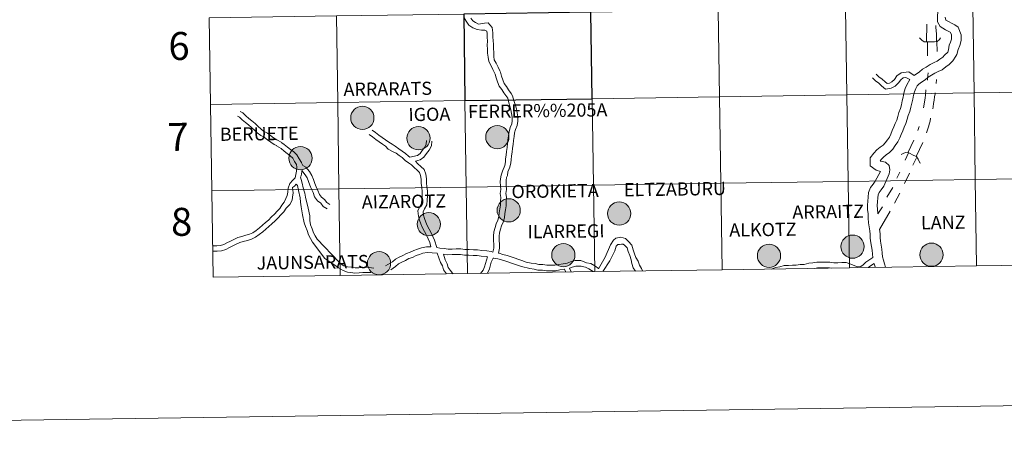
# Model space of a CAD drawing. Extents: x 599299 to 603798, y 765981 to 769017.
# Drawn here: x 600100 to 600417, y 765981 to 766122 of the extents above; entities that cross this region are included whole.
import ezdxf
from ezdxf.enums import TextEntityAlignment as Align

# ---------------------------------------------------------------- set-up
doc = ezdxf.new("R2010")
doc.units = 0
doc.header["$MEASUREMENT"] = 0
doc.layers.add('Nivel 63', color=7, linetype='Continuous')
doc.styles.add('Style-font002', font='font002.shx')
doc.styles.add('Style-font010', font='font010.shx')

msp = doc.modelspace()

# ---------------------------------------------------------------- hatches: boundary and pattern name
at = {"layer": 'Nivel 63', "linetype": 'Continuous', "lineweight": 0}
h = msp.add_hatch(color=19, dxfattribs=at)
edge = h.paths.add_edge_path()
edge.add_arc((600210.548, 766090.181), 3.742, 179.42526, 539.42526)
h = msp.add_hatch(color=19, dxfattribs=at)
edge = h.paths.add_edge_path()
edge.add_arc((600228.616, 766083.603), 3.742, 179.42526, 539.42526)
h = msp.add_hatch(color=19, dxfattribs=at)
edge = h.paths.add_edge_path()
edge.add_arc((600254.007, 766083.972), 3.742, 179.42526, 539.42526)
h = msp.add_hatch(color=19, dxfattribs=at)
edge = h.paths.add_edge_path()
edge.add_arc((600190.615, 766077.187), 3.742, 179.42526, 539.42526)
h = msp.add_hatch(color=19, dxfattribs=at)
edge = h.paths.add_edge_path()
edge.add_arc((600257.671, 766060.375), 3.742, 179.42526, 539.42526)
h = msp.add_hatch(color=19, dxfattribs=at)
edge = h.paths.add_edge_path()
edge.add_arc((600293.241, 766059.328), 3.742, 179.42526, 539.42526)
h = msp.add_hatch(color=19, dxfattribs=at)
edge = h.paths.add_edge_path()
edge.add_arc((600231.949, 766055.896), 3.742, 179.42526, 539.42526)
h = msp.add_hatch(color=19, dxfattribs=at)
edge = h.paths.add_edge_path()
edge.add_arc((600368.412, 766048.693), 3.742, 179.42526, 539.42526)
h = msp.add_hatch(color=19, dxfattribs=at)
edge = h.paths.add_edge_path()
edge.add_arc((600275.267, 766045.971), 3.742, 179.42526, 539.42526)
h = msp.add_hatch(color=19, dxfattribs=at)
edge = h.paths.add_edge_path()
edge.add_arc((600341.495, 766045.761), 3.742, 179.42526, 539.42526)
h = msp.add_hatch(color=19, dxfattribs=at)
edge = h.paths.add_edge_path()
edge.add_arc((600393.814, 766046.088), 3.742, 179.42526, 539.42526)
h = msp.add_hatch(color=19, dxfattribs=at)
edge = h.paths.add_edge_path()
edge.add_arc((600215.917, 766043.349), 3.742, 179.42526, 539.42526)

# ---------------------------------------------------------------- linework, layer by layer
at = {"layer": 'Nivel 63', "color": 7, "linetype": 'Continuous', "lineweight": 0}
for p, q in [((600392.315, 766120.322), (600392.163, 766114.658)), ((600389.86, 766087.438), (600389.392, 766086.085)), ((600388.118, 766083.014), (600386.246, 766078.956)), ((600391.068, 766082.232), (600388.896, 766077.733)), ((600383.641, 766072.664), (600382.678, 766070.729)), ((600386.716, 766072.374), (600385.16, 766068.996)), ((600381.31, 766067.783), (600379.449, 766064.591)), ((600383.61, 766065.925), (600381.872, 766062.673))]:
    msp.add_line(p, q, dxfattribs=at)
at = {"layer": 'Nivel 63', "color": 7, "linetype": 'Continuous', "lineweight": 0, "flags": 128}
for points in [[(600161.625, 766094.527), (600202.607, 766095.138), (600202.192, 766122.998), (600161.21, 766122.388)], [(600161.21, 766122.388), (600161.625, 766094.527)], [(600243.308, 766122.366), (600243.94, 766121.294), (600244.782, 766120.066), (600246.077, 766119.227), (600247.512, 766118.637), (600248.939, 766118.452), (600250.001, 766118.468), (600250.648, 766118.107), (600250.765, 766117.373), (600250.78, 766116.197), (600250.798, 766114.893), (600250.777, 766113.587), (600250.818, 766112.303), (600250.814, 766111.021), (600251.044, 766109.758), (600251.278, 766108.286), (600252.062, 766106.951), (600252.59, 766105.767), (600253.151, 766104.511), (600253.305, 766104.209), (600253.65, 766103.054), (600254.038, 766101.764), (600254.644, 766100.403), (600255.415, 766099.282), (600256.137, 766098.231), (600256.744, 766097.346), (600257.365, 766096.487), (600257.697, 766095.004), (600258.027, 766093.904), (600258.379, 766092.728), (600258.564, 766091.552), (600258.748, 766090.377), (600258.764, 766089.267), (600258.628, 766088.209), (600258.136, 766087.019), (600257.768, 766085.66), (600257.599, 766084.355), (600257.442, 766083.113), (600257.28, 766081.872), (600257.121, 766080.629), (600256.961, 766079.387), (600256.8, 766078.144), (600256.649, 766076.964), (600256.629, 766076.042), (600256.427, 766074.802), (600255.63, 766072.984), (600255.261, 766071.737), (600254.986, 766070.571), (600254.894, 766069.531)], [(600245.473, 766122.271), (600246.075, 766121.392), (600246.927, 766120.844), (600247.983, 766120.408), (600249.833, 766120.715), (600251.09, 766120.782), (600251.607, 766120.184), (600252.305, 766119.266), (600252.579, 766117.526), (600252.598, 766116.222), (600252.614, 766115.046), (600252.806, 766113.809), (600252.826, 766112.505), (600252.842, 766111.265), (600252.86, 766109.913), (600253.017, 766108.91), (600253.68, 766107.783), (600254.251, 766106.504), (600254.787, 766105.297), (600254.995, 766104.893), (600255.391, 766103.578), (600255.746, 766102.397), (600256.237, 766101.295), (600256.912, 766100.311), (600257.635, 766099.257), (600258.474, 766098.036), (600258.855, 766097.281), (600259.353, 766095.796), (600259.766, 766094.428), (600260.155, 766093.132), (600260.358, 766091.833), (600260.564, 766090.534), (600260.582, 766089.164), (600260.397, 766087.739), (600259.861, 766086.433), (600259.553, 766085.304), (600259.403, 766084.124), (600259.241, 766082.881), (600259.082, 766081.639), (600258.922, 766080.396), (600258.763, 766079.154), (600258.601, 766077.913), (600258.435, 766076.609), (600258.329, 766075.653), (600258.056, 766074.343), (600257.436, 766072.767), (600257.281, 766071.581), (600257.012, 766070.987), (600256.807, 766070.112)], [(600398.459, 766121.664), (600401.346, 766120.197), (600402.378, 766119.384), (600403.354, 766116.958), (600403.379, 766115.129), (600402.927, 766113.54), (600402.368, 766112.239), (600401.965, 766110.579), (600401.68, 766110.089), (600400.686, 766108.598), (600399.532, 766107.41), (600398.442, 766106.568), (600397.299, 766105.689), (600395.98, 766105.079), (600394.847, 766104.606), (600393.804, 766103.891), (600392.764, 766103.293), (600391.766, 766102.394), (600390.584, 766101.717), (600389.757, 766101.078), (600389.166, 766100.469), (600388.791, 766099.596), (600388.341, 766098.541), (600388.027, 766097.438), (600387.79, 766096.17), (600387.429, 766094.901), (600387.193, 766093.633), (600386.792, 766092.225), (600386.303, 766090.954), (600385.961, 766089.75), (600385.573, 766088.385), (600385.042, 766087.146), (600384.553, 766086.001), (600384.064, 766084.858), (600383.571, 766083.712), (600383.012, 766082.402), (600382.163, 766081.237), (600381.354, 766080.123), (600380.324, 766079.067), (600379.236, 766078.225), (600378.322, 766077.521), (600377.607, 766076.785), (600377.237, 766076.277), (600377.396, 766076.207), (600378.978, 766075.931), (600380.177, 766074.829), (600380.428, 766073.416), (600380.229, 766072.107), (600378.458, 766068.162), (600377.619, 766067.008), (600376.978, 766066.13), (600376.657, 766065.381), (600376.57, 766064.366), (600376.461, 766063.1), (600376.359, 766061.912), (600376.373, 766060.797), (600376.52, 766059.409), (600376.522, 766059.289)], [(600395.814, 766124.281), (600395.721, 766122.987), (600395.745, 766121.14), (600396.592, 766119.596), (600398.296, 766118.553), (600399.775, 766117.793), (600400.271, 766117.023), (600400.214, 766116.248), (600400.225, 766115.548), (600399.953, 766114.596), (600399.53, 766113.607), (600399.32, 766112.098), (600399.087, 766111.366), (600398.021, 766110.374), (600397.43, 766109.767), (600396.517, 766109.062), (600395.657, 766108.397), (600394.715, 766107.963), (600393.335, 766107.388), (600392.124, 766106.556), (600390.908, 766105.858), (600389.907, 766104.959), (600388.198, 766103.819)], [(600398.253, 766122.633), (600398.459, 766121.664)], [(600395.207, 766119.907), (600395.205, 766119.261), (600395.377, 766117.23), (600395.398, 766114.744)], [(600389.961, 766115.987), (600390.726, 766115.154), (600391.467, 766114.675), (600392.427, 766114.649), (600393.641, 766114.668), (600394.788, 766114.637), (600395.671, 766114.792), (600396.352, 766115.416), (600396.741, 766115.906)], [(600392.58, 766110.195), (600392.529, 766114.653), (600392.58, 766110.195)], [(600395.514, 766114.763), (600395.661, 766111.565)], [(600386.856, 766102.569), (600385.896, 766100.833), (600385.367, 766099.597), (600384.958, 766098.158), (600384.723, 766096.891), (600384.362, 766095.619), (600384.124, 766094.354), (600383.801, 766093.221), (600383.314, 766091.951), (600382.932, 766090.613), (600382.599, 766089.438), (600382.147, 766088.386), (600381.658, 766087.24), (600381.167, 766086.097), (600380.678, 766084.951), (600380.259, 766083.969), (600379.618, 766083.091), (600378.941, 766082.159), (600378.224, 766081.422), (600377.311, 766080.719), (600376.221, 766079.876), (600375.193, 766078.819), (600374.073, 766077.282), (600374.11, 766074.706), (600375.992, 766073.332), (600377.435, 766072.922), (600375.72, 766069.752), (600375.073, 766068.862), (600374.222, 766067.695), (600373.565, 766066.153), (600373.434, 766064.635), (600373.322, 766063.369), (600373.208, 766062.026), (600373.228, 766060.61), (600373.372, 766059.222), (600373.391, 766057.832), (600373.547, 766056.362), (600373.699, 766055.016), (600373.97, 766053.756), (600374.096, 766052.648), (600374.113, 766051.382), (600374.274, 766049.966), (600374.545, 766048.704), (600374.679, 766047.518), (600374.823, 766046.254), (600374.95, 766045.138)], [(600374.84, 766103.044), (600375.774, 766102.134), (600376.853, 766101.372), (600377.71, 766100.541), (600379.011, 766099.398), (600380.814, 766099.701), (600382.092, 766100.422), (600383.189, 766101.438), (600383.925, 766102.48), (600384.685, 766103.049), (600385.572, 766103.13), (600386.856, 766102.569)], [(600376.022, 766104.258), (600376.862, 766103.443), (600377.94, 766102.68), (600378.859, 766101.786), (600379.524, 766101.204), (600380.242, 766101.325), (600381.087, 766101.801), (600381.908, 766102.562), (600382.695, 766103.677), (600384.054, 766104.696), (600386.501, 766104.958), (600388.206, 766103.823)], [(600392.708, 766104.657), (600392.547, 766102.996), (600392.542, 766102.35)], [(600395.435, 766102.491), (600395.307, 766101.259)], [(600392.036, 766099.152), (600391.907, 766097.614), (600391.746, 766096.477), (600391.557, 766095.306), (600391.43, 766094.538), (600391.241, 766093.401)], [(600394.985, 766098.186), (600394.983, 766097.878), (600394.827, 766096.955), (600394.637, 766095.878), (600394.509, 766094.8), (600394.32, 766093.757), (600394.194, 766093.111)], [(600162.04, 766066.666), (600203.021, 766067.277), (600202.607, 766095.138), (600161.625, 766094.527)], [(600161.625, 766094.527), (600162.04, 766066.666)], [(600162.307, 766048.886), (600162.433, 766048.9), (600163.654, 766048.917), (600164.871, 766049.035), (600165.928, 766049.338), (600166.955, 766049.87), (600168.054, 766050.44), (600169.17, 766051.017), (600170.455, 766051.624), (600171.743, 766051.993), (600173.068, 766052.345), (600174.208, 766052.672), (600175.288, 766053.18), (600176.299, 766053.911), (600177.378, 766054.8), (600178.347, 766055.576), (600179.334, 766056.475), (600180.3, 766057.249), (600181.264, 766058.24), (600182.23, 766059.124), (600183.086, 766060.115), (600183.927, 766060.978), (600184.657, 766062.055), (600185.371, 766063.001), (600185.874, 766064.149), (600186.369, 766065.171), (600186.547, 766066.237), (600186.646, 766067.529), (600187.169, 766069.037), (600188.158, 766070.052), (600188.884, 766070.893), (600189.141, 766071.889), (600189.334, 766073.036), (600189.418, 766074.251), (600189.318, 766075.204), (600188.74, 766076.137), (600188.115, 766077.148), (600187.329, 766077.912), (600186.364, 766078.644), (600185.335, 766079.423), (600184.364, 766080.262), (600182.901, 766081.113), (600182.898, 766081.225), (600182.197, 766081.632), (600181.035, 766082.309), (600179.987, 766083.101), (600179.034, 766083.821), (600177.805, 766084.471), (600176.7, 766085.307), (600175.764, 766086.217), (600174.886, 766087.074), (600173.915, 766087.914), (600172.908, 766088.675), (600171.858, 766089.583), (600171.022, 766090.395), (600170.34, 766090.775)], [(600191.357, 766074.856), (600190.978, 766075.64), (600190.964, 766075.766), (600190.183, 766077.029), (600189.447, 766078.218), (600188.436, 766079.201), (600187.386, 766079.995), (600186.401, 766080.741), (600185.354, 766081.647), (600184.583, 766082.096), (600184.581, 766082.208), (600183.048, 766083.097), (600181.976, 766083.721), (600181.009, 766084.453), (600179.947, 766085.257), (600178.717, 766085.905), (600177.809, 766086.595), (600176.947, 766087.431), (600176.031, 766088.323), (600174.981, 766089.232), (600173.974, 766089.993), (600173.005, 766090.832), (600172.043, 766091.768), (600171.162, 766092.257)], [(600393.534, 766090.035), (600393.407, 766089.145), (600393.063, 766088.194), (600392.938, 766087.608), (600392.158, 766085.304)], [(600212.762, 766084.8), (600213.784, 766084.089), (600214.844, 766083.208), (600215.927, 766082.456), (600216.982, 766081.722), (600217.978, 766081.031), (600218.904, 766080.128), (600220.226, 766079.328), (600221.405, 766078.76), (600222.403, 766078.064), (600223.401, 766077.373), (600224.309, 766076.489), (600225.42, 766075.719), (600226.417, 766075.026), (600227.275, 766074.19), (600228.182, 766073.308), (600228.958, 766072.553), (600229.317, 766071.635), (600229.465, 766070.445), (600229.483, 766069.101), (600229.658, 766067.713), (600229.819, 766066.417), (600229.836, 766065.17), (600229.711, 766063.87), (600229.595, 766062.676), (600229.079, 766061.608), (600228.39, 766060.181), (600228.594, 766058.534), (600228.938, 766057.243), (600229.418, 766056.01), (600229.9, 766054.779), (600230.531, 766053.555), (600231.146, 766052.37), (600231.74, 766051.222), (600232.222, 766049.985), (600232.547, 766048.606)], [(600213.727, 766086.194), (600214.814, 766085.44), (600215.87, 766084.558), (600216.892, 766083.849), (600217.949, 766083.115), (600219.061, 766082.345), (600220.117, 766081.653), (600221.161, 766081.036), (600222.261, 766080.228), (600223.37, 766079.457), (600224.484, 766078.685), (600225.391, 766077.803), (600225.88, 766077.462)], [(600231.241, 766082.85), (600231.125, 766081.655), (600230.655, 766080.683), (600229.818, 766079.677), (600229.144, 766078.709), (600228.278, 766078.072), (600225.88, 766077.462)], [(600232.927, 766082.686), (600232.782, 766081.191), (600232.091, 766079.759), (600231.167, 766078.651), (600230.376, 766077.509), (600229.175, 766076.627), (600227.66, 766076.182)], [(600384.075, 766078.357), (600384.92, 766078.792), (600385.594, 766079.06), (600386.537, 766078.91), (600388.165, 766078.06), (600388.991, 766077.692), (600389.505, 766076.894), (600390.081, 766075.716), (600390.219, 766075.58)], [(600386.416, 766078.93), (600385.318, 766076.503)], [(600389.081, 766077.552), (600387.804, 766074.954)], [(600200.118, 766062.237), (600199.104, 766062.924), (600198.329, 766063.894), (600197.338, 766064.644), (600196.695, 766065.536), (600196.254, 766066.802), (600195.679, 766067.913), (600195.238, 766069.081), (600194.778, 766070.294), (600194.286, 766071.583), (600193.512, 766072.842), (600192.384, 766074.289), (600191.357, 766074.856)], [(600227.66, 766076.182), (600228.457, 766075.406), (600229.366, 766074.524), (600230.404, 766073.511), (600230.973, 766072.055), (600231.16, 766070.562), (600231.178, 766069.218), (600231.341, 766067.922), (600231.514, 766066.535), (600231.533, 766065.097), (600231.398, 766063.707), (600231.252, 766062.208), (600230.606, 766060.871), (600230.134, 766059.893), (600230.264, 766058.859), (600230.552, 766057.769), (600230.999, 766056.626), (600231.446, 766055.48), (600232.039, 766054.335), (600232.651, 766053.148), (600233.285, 766051.921), (600233.73, 766050.782), (600234.484, 766048.381)], [(600190.668, 766071.019), (600190.801, 766071.537), (600191.019, 766072.835), (600191.046, 766073.215)], [(600195.968, 766051.056), (600195.306, 766052.128), (600194.779, 766053.144), (600194.336, 766054.412), (600193.872, 766055.747), (600193.62, 766057.086), (600193.599, 766058.653), (600193.119, 766061.035), (600192.246, 766064.614), (600191.986, 766065.94), (600191.627, 766067.189), (600191.09, 766069.547), (600190.668, 766071.019)], [(600199.163, 766060.834), (600197.94, 766061.666), (600197.137, 766062.669), (600196.112, 766063.445), (600195.174, 766064.748), (600194.694, 766066.131), (600194.127, 766067.22), (600193.652, 766068.481), (600193.19, 766069.693), (600192.761, 766070.83), (600192.179, 766071.772), (600191.046, 766073.215)], [(600449.325, 766043.077), (600448.91, 766070.937), (600407.929, 766070.327), (600408.344, 766042.466)], [(600203.436, 766039.416), (600203.021, 766067.277), (600162.04, 766066.666)], [(600162.33, 766047.185), (600162.534, 766047.206), (600163.748, 766047.224), (600165.19, 766047.363), (600166.558, 766047.756), (600167.733, 766048.365), (600168.835, 766048.934), (600169.92, 766049.498), (600171.057, 766050.031), (600172.196, 766050.36), (600173.521, 766050.71), (600174.809, 766051.083), (600176.152, 766051.715), (600177.336, 766052.567), (600178.446, 766053.483), (600179.452, 766054.286), (600180.435, 766055.187), (600181.441, 766055.992), (600182.444, 766057.021), (600183.448, 766057.94), (600184.337, 766058.97), (600185.245, 766059.903), (600186.036, 766061.067), (600187.189, 766062.222), (600187.916, 766063.613), (600187.999, 766064.651), (600188.232, 766066.03), (600188.083, 766067.72), (600188.647, 766068.123), (600189.276, 766068.77)], [(600194.527, 766050.164), (600193.83, 766051.292), (600193.217, 766052.475), (600192.736, 766053.854), (600192.279, 766055.167), (600191.81, 766056.403), (600191.3, 766058.977), (600190.826, 766061.5), (600190.572, 766063.009), (600190.552, 766064.439), (600189.996, 766066.723), (600189.605, 766068.413), (600189.276, 766068.77)], [(600244.418, 766040.026), (600244.003, 766067.887), (600203.021, 766067.277), (600203.436, 766039.416)], [(600285.399, 766040.636), (600284.984, 766068.497), (600244.003, 766067.887), (600244.418, 766040.026)], [(600254.894, 766069.531), (600255.006, 766068.275), (600255.112, 766067.12), (600254.931, 766065.825), (600255.146, 766064.534), (600255.073, 766063.375), (600254.999, 766062.054), (600254.827, 766060.827), (600254.65, 766059.566), (600254.484, 766058.372), (600254.145, 766057.213), (600253.68, 766056.054), (600253.296, 766054.846), (600252.894, 766053.474), (600252.807, 766052.078), (600252.824, 766050.688), (600252.843, 766049.428), (600252.859, 766048.17), (600252.543, 766046.954)], [(600256.807, 766070.112), (600256.816, 766068.44), (600256.94, 766067.077), (600256.769, 766065.851), (600256.975, 766064.628), (600256.887, 766063.266), (600256.808, 766061.875), (600256.625, 766060.578), (600256.45, 766059.317), (600256.264, 766057.988), (600255.864, 766056.618), (600255.391, 766055.441), (600255.032, 766054.315), (600254.695, 766053.158), (600254.624, 766052.033), (600254.642, 766050.711), (600254.658, 766049.453), (600254.677, 766048.195), (600254.417, 766046.585)], [(600326.381, 766041.246), (600325.966, 766069.107), (600284.984, 766068.497), (600285.399, 766040.636)], [(600367.362, 766041.856), (600366.947, 766069.717), (600325.966, 766069.107), (600326.381, 766041.246)], [(600408.344, 766042.466), (600407.929, 766070.327), (600366.947, 766069.717), (600367.362, 766041.856)], [(600162.04, 766066.666), (600162.455, 766038.806)], [(600378.019, 766061.459), (600376.522, 766059.289)], [(600380.506, 766060.094), (600377.111, 766054.245)], [(600286.549, 766041.583), (600288.683, 766045.343), (600290.454, 766049.236), (600291.425, 766050.739), (600292.189, 766051.468), (600293.784, 766051.768), (600295.298, 766051.281), (600296.252, 766050.351), (600297.266, 766049.116), (600297.772, 766047.667), (600298.227, 766046.36), (600298.652, 766045.142), (600299.324, 766044.056), (600299.777, 766042.748), (600300.45, 766041.664), (600300.727, 766040.864)], [(600377.111, 766054.245), (600377.08, 766054.264), (600377.242, 766052.847), (600377.258, 766051.583), (600377.385, 766050.474), (600377.656, 766049.212), (600377.808, 766047.874), (600377.95, 766046.61), (600378.086, 766045.424), (600378.325, 766044.312), (600378.707, 766043.103), (600379.015, 766042.03)], [(600194.527, 766050.164), (600198.485, 766044.851), (600201.719, 766042.699), (600202.914, 766041.834), (600204.381, 766040.96), (600205.731, 766040.456), (600206.806, 766040.384), (600208.107, 766040.183), (600209.477, 766040.202), (600210.74, 766040.325), (600211.883, 766040.34), (600213.257, 766040.408)], [(600195.968, 766051.056), (600202.97, 766043.841), (600203.739, 766043.001), (600204.598, 766042.499), (600205.786, 766042.153), (600206.995, 766042.069), (600208.226, 766041.879), (600209.384, 766041.897), (600210.646, 766042.019), (600212.028, 766042.038), (600214.223, 766041.757)], [(600218.027, 766042.453), (600220.23, 766043.842), (600221.187, 766044.631), (600222.427, 766045.271), (600223.578, 766045.868), (600224.789, 766046.494), (600225.947, 766046.898), (600227.101, 766047.495), (600228.316, 766047.921), (600229.558, 766048.354), (600231.249, 766048.589), (600232.547, 766048.606)], [(600234.484, 766048.381), (600235.504, 766048.25), (600236.863, 766048.074), (600238.156, 766047.908), (600239.446, 766047.925), (600240.801, 766047.945), (600242.221, 766047.964), (600243.578, 766047.79), (600244.932, 766047.808), (600246.291, 766047.633), (600247.645, 766047.651), (600249.059, 766047.468), (600250.61, 766047.297), (600252.057, 766047.11), (600252.543, 766046.954)], [(600287.963, 766040.674), (600290.246, 766044.095), (600291.802, 766047.32), (600292.224, 766048.819), (600292.768, 766049.379), (600293.322, 766049.387), (600293.982, 766049.505), (600294.535, 766049.457), (600295.001, 766049.202), (600295.767, 766048.273), (600296.17, 766047.109), (600296.627, 766045.802), (600297.112, 766044.407), (600297.326, 766043.254), (600297.786, 766041.879), (600298.45, 766040.83)], [(600219.69, 766041.196), (600221.235, 766042.317), (600222.193, 766043.105), (600223.261, 766043.659), (600224.413, 766044.255), (600225.51, 766044.823), (600226.664, 766045.226), (600227.822, 766045.823), (600228.914, 766046.206), (600229.987, 766046.578), (600231.386, 766046.773), (600234.584, 766046.624)], [(600234.584, 766046.624), (600235.741, 766043.623), (600236.312, 766042.519), (600236.644, 766041.264), (600237.63, 766039.925)], [(600236.63, 766046.275), (600238.051, 766046.09), (600239.471, 766046.109), (600240.824, 766046.127), (600242.116, 766046.146), (600243.473, 766045.97), (600244.829, 766045.989), (600246.186, 766045.815), (600247.542, 766045.833), (600248.842, 766045.664), (600250.395, 766045.493), (600250.846, 766045.434)], [(600236.63, 766046.275), (600237.248, 766044.402), (600237.905, 766043.133), (600238.202, 766042.008), (600238.867, 766041.105), (600239.565, 766040.152), (600239.8, 766039.957)], [(600248.577, 766040.088), (600249.405, 766041.078), (600249.921, 766042.146), (600250.846, 766045.434)], [(600254.417, 766046.585), (600254.582, 766046.562), (600255.749, 766046.191), (600257.213, 766045.813), (600258.482, 766045.372), (600261.889, 766044.212), (600263.332, 766043.658), (600264.886, 766043.411), (600266.242, 766043.237), (600267.348, 766042.886), (600268.62, 766042.902), (600269.978, 766042.727), (600271.266, 766042.744), (600272.558, 766042.763), (600273.847, 766042.964), (600275.198, 766043.176), (600276.469, 766043.377), (600277.568, 766043.76), (600279.057, 766044.208), (600280.541, 766044.228), (600280.927, 766044.234)], [(600374.95, 766045.138), (600372.632, 766043.633), (600371.832, 766042.809), (600371.012, 766042.303), (600370.122, 766042.141), (600369.109, 766042.464), (600367.816, 766043.089), (600366.325, 766043.563), (600364.893, 766043.544), (600363.609, 766043.525), (600362.399, 766043.509), (600361.114, 766043.705), (600359.754, 766043.687), (600358.254, 766043.667), (600356.896, 766043.649), (600355.616, 766043.418), (600354.278, 766043.398), (600352.788, 766042.949), (600351.554, 766042.933), (600350.274, 766042.7), (600349.064, 766042.684), (600347.78, 766042.665), (600346.348, 766042.646), (600344.999, 766042.175), (600343.618, 766041.925), (600342.265, 766041.483)], [(600250.811, 766040.121), (600250.84, 766040.155), (600251.485, 766041.489), (600252.044, 766043.674), (600252.66, 766045.011)], [(600252.66, 766045.011), (600252.829, 766044.958), (600254.188, 766044.784), (600255.354, 766044.411), (600257.067, 766043.915), (600259.26, 766043.199), (600261.744, 766042.256), (600264.49, 766041.631), (600265.849, 766041.455), (600267.077, 766041.065), (600268.517, 766041.085), (600269.873, 766040.909), (600271.293, 766040.928), (600272.711, 766040.947), (600274.128, 766041.172), (600275.481, 766041.382), (600275.655, 766041.411)], [(600277.284, 766041.737), (600278.13, 766042.032), (600279.338, 766042.394), (600280.564, 766042.412), (600280.952, 766042.418)], [(600280.927, 766044.234), (600282.699, 766043.464), (600284.086, 766043.251), (600285.367, 766042.506), (600286.537, 766041.595), (600286.549, 766041.583)], [(600280.936, 766042.418), (600282.379, 766042.075), (600283.47, 766041.507), (600284.348, 766040.996), (600284.823, 766040.627)], [(600361.743, 766041.773), (600360.987, 766041.887), (600359.779, 766041.871), (600358.281, 766041.851), (600357.073, 766041.835), (600356.277, 766041.691)], [(600367.362, 766041.856), (600408.344, 766042.466)], [(600375.356, 766043.251), (600373.864, 766042.295), (600373.529, 766041.948)], [(600375.356, 766043.251), (600375.503, 766042.78), (600375.69, 766042.196), (600375.751, 766041.981)], [(600408.344, 766042.466), (600449.325, 766043.077)], [(600162.455, 766038.806), (600203.436, 766039.416)], [(600203.436, 766039.416), (600244.418, 766040.026)], [(600244.418, 766040.026), (600285.399, 766040.636)], [(600275.655, 766041.411), (600276.044, 766040.497)], [(600277.284, 766041.737), (600277.834, 766040.523)], [(600285.399, 766040.636), (600326.381, 766041.246)], [(600326.381, 766041.246), (600367.362, 766041.856)]]:
    msp.add_lwpolyline(points, dxfattribs=at)
at = {"layer": 'Nivel 63', "color": 7, "linetype": 'Continuous', "lineweight": 0}
for centre in [(600210.548, 766090.181), (600228.616, 766083.603), (600254.007, 766083.972), (600190.615, 766077.187), (600257.671, 766060.375), (600293.241, 766059.328), (600231.949, 766055.896), (600368.412, 766048.693), (600275.267, 766045.971), (600341.495, 766045.761), (600393.814, 766046.088), (600215.917, 766043.349)]:
    msp.add_circle(centre, 3.742, dxfattribs=at)
for points in [[(599343.178, 765981.461), (603797.68, 766047.78), (603753.467, 769017.461), (599298.965, 768951.142)], [(600325.136, 766124.829), (600284.155, 766124.219), (600284.57, 766096.358), (600325.551, 766096.968)], [(600366.118, 766125.439), (600325.136, 766124.829), (600325.551, 766096.968), (600366.532, 766097.578)], [(600407.099, 766126.049), (600366.118, 766125.439), (600366.532, 766097.578), (600407.514, 766098.188)], [(600448.081, 766126.659), (600407.099, 766126.049), (600407.514, 766098.188), (600448.495, 766098.798)], [(600202.192, 766122.998), (600161.21, 766122.388), (600161.625, 766094.527), (600202.607, 766095.138)], [(600243.173, 766123.609), (600202.192, 766122.998), (600202.607, 766095.138), (600243.588, 766095.748)], [(600284.57, 766096.358), (600243.588, 766095.748), (600244.003, 766067.887), (600284.984, 766068.497)], [(600325.551, 766096.968), (600284.57, 766096.358), (600284.984, 766068.497), (600325.966, 766069.107)], [(600366.532, 766097.578), (600325.551, 766096.968), (600325.966, 766069.107), (600366.947, 766069.717)], [(600407.514, 766098.188), (600366.532, 766097.578), (600366.947, 766069.717), (600407.929, 766070.327)], [(600448.495, 766098.798), (600407.514, 766098.188), (600407.929, 766070.327), (600448.91, 766070.937)], [(600202.607, 766095.138), (600161.625, 766094.527), (600162.04, 766066.666), (600203.021, 766067.277)], [(600243.588, 766095.748), (600202.607, 766095.138), (600203.021, 766067.277), (600244.003, 766067.887)], [(600448.91, 766070.937), (600407.929, 766070.327), (600408.344, 766042.466), (600449.325, 766043.077)], [(600203.021, 766067.277), (600162.04, 766066.666), (600162.455, 766038.806), (600203.436, 766039.416)], [(600244.003, 766067.887), (600203.021, 766067.277), (600203.436, 766039.416), (600244.418, 766040.026)], [(600284.984, 766068.497), (600244.003, 766067.887), (600244.418, 766040.026), (600285.399, 766040.636)], [(600325.966, 766069.107), (600284.984, 766068.497), (600285.399, 766040.636), (600326.381, 766041.246)], [(600366.947, 766069.717), (600325.966, 766069.107), (600326.381, 766041.246), (600367.362, 766041.856)], [(600407.929, 766070.327), (600366.947, 766069.717), (600367.362, 766041.856), (600408.344, 766042.466)]]:
    msp.add_3dface(points, dxfattribs=at)
at = {"layer": 'Nivel 63', "color": 7, "linetype": 'Continuous', "lineweight": 30}
msp.add_3dface([(600284.155, 766124.219), (600243.173, 766123.609), (600243.588, 766095.748), (600284.57, 766096.358)], dxfattribs=at)

# ---------------------------------------------------------------- texts
at = {"layer": 'Nivel 63', "color": 7, "linetype": 'Continuous', "lineweight": 0}
for s, height, rotation, style, p in [('6', 9, 0.85297, 'Style-font002', (600151.492, 766113.329)), ('ARRARATS', 4.2437, 0.78624, 'Style-font010', (600218.716, 766099.528)), ('IGOA', 4.2437, 0.78624, 'Style-font010', (600232.12, 766091.317)), ('FERRER%%205A', 4.24373, 0.78624, 'Style-font010', (600266.995, 766092.497)), ('7', 9, 0.85297, 'Style-font002', (600151.19, 766084.055)), ('BERUETE', 4.2437, 0.78624, 'Style-font010', (600177.318, 766085.048)), ('OROKIETA', 4.2437, 0.78624, 'Style-font010', (600272.607, 766066.61)), ('ELTZABURU', 4.2437, 0.78624, 'Style-font010', (600311.188, 766067.231)), ('AIZAROTZ', 4.2437, 0.78624, 'Style-font010', (600223.933, 766063.246)), ('8', 9, 0.85297, 'Style-font002', (600152.333, 766056.681)), ('ARRAITZ', 4.2437, 0.78624, 'Style-font010', (600360.531, 766059.954)), ('LANZ', 4.2437, 0.78624, 'Style-font010', (600397.595, 766056.478)), ('ILARREGI', 4.2437, 0.78624, 'Style-font010', (600276.137, 766053.646)), ('ALKOTZ', 4.2437, 0.78624, 'Style-font010', (600339.519, 766054.177)), ('JAUNSARATS', 4.2437, 0.78624, 'Style-font010', (600194.523, 766043.663))]:
    msp.add_text(s, height=height, rotation=rotation, dxfattribs=dict(at, style=style)).set_placement(p, align=Align.MIDDLE_CENTER)

doc.saveas('drawing.dxf')
